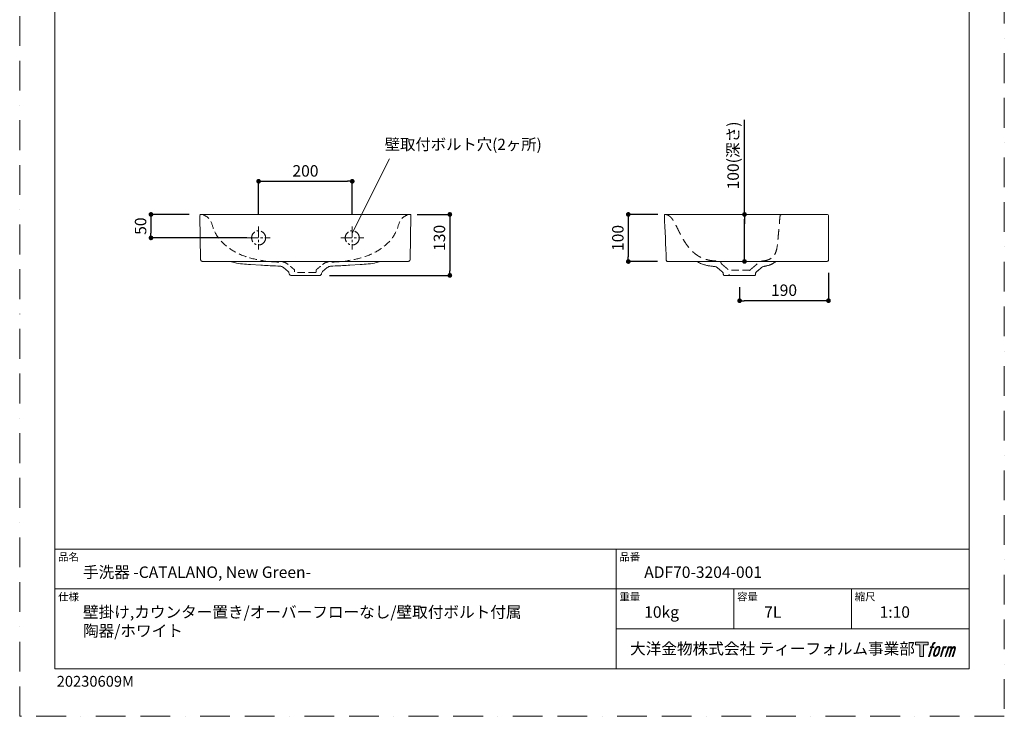
# Model space of a CAD drawing. Units: millimetres. Extents: x 0 to 2100, y 0 to 2970.
# Drawn here: x 0 to 2100, y 0 to 1485 of the extents above; entities that cross this region are included whole.
import ezdxf

# ---------------------------------------------------------------- set-up
doc = ezdxf.new("R2010")
doc.units = ezdxf.units.MM
doc.header["$LTSCALE"] = 5
doc.header["$PDMODE"] = 1
doc.header["$PDSIZE"] = -2
for name, pattern in [('BORDER', [44.45, 12.7, -6.35, 12.7, -6.35, 0, -6.35]), ('CENTER', [50.8, 31.75, -6.35, 6.35, -6.35]), ('HIDDEN', [9.525, 6.35, -3.175])]:
    doc.linetypes.add(name, pattern=pattern)
doc.layers.get('Defpoints').update_dxf_attribs({"lineweight": 20})
for name, color, linetype, lineweight in [('Dim', 3, 'Continuous', 13), ('HIDDEN', 253, 'HIDDEN', 20), ('MODEL', 7, 'Continuous', 20), ('template', 7, 'Continuous', 20)]:
    doc.layers.add(name, color=color, linetype=linetype, lineweight=lineweight)
doc.layers.add('PRINT BORDER', color=4, linetype='BORDER', lineweight=20, plot=False)
doc.layers.add('レイヤー 1', color=7, linetype='Continuous')
doc.styles.add('ＭＳ ゴシック', font='msgothic.ttc', dxfattribs={"bigfont": 'ＭＳ ゴシック'})
doc.dimstyles.new('tform線あり', dxfattribs={"dimtxt": 24.432617, "dimasz": 9.99939, "dimexe": 0, "dimexo": 25, "dimgap": 10, "dimtad": 1, "dimdec": 1, "dimzin": 11, "dimdsep": 46, "dimtxsty": 'ＭＳ ゴシック', "dimblk": 'DOT', "dimcen": 0, "dimazin": 0, "dimtfac": 0.8, "dimtdec": 1, "dimtix": 1, "dimtmove": 0, "dimatfit": 0, "dimldrblk": 'DOT', "dimfxl": 1, "dimfrac": 2, "dimtolj": 1, "dimtzin": 11, "dimarcsym": 0})

# ---------------------------------------------------------------- blocks, each defined once
blk = doc.blocks.new('block 5')
at = {"layer": 'レイヤー 1', "true_color": 0x221814}
h = blk.add_hatch(color=250, dxfattribs=at)
h.dxf.hatch_style = 2
edge = h.paths.add_edge_path()
edge.add_spline(control_points=[(100.5, 166.7), (102, 167.1), (104, 166.8), (104, 166.8), (104, 166.8), (103, 163.9), (103, 163.9), (103, 163.9), (101.1, 164.4), (99.6, 163.2), (98.4, 162.3), (97.7, 159.8), (97.4, 158.9), (97.4, 158.9), (96.1, 154.9), (96.1, 154.9), (96.1, 154.9), (100.3, 154.9), (100.3, 154.9), (100.3, 154.9), (99.6, 152.4), (99.6, 152.4), (99.6, 152.4), (95.4, 152.4), (95.4, 152.4), (95.4, 152.4), (87.8, 127.8), (87.8, 127.8), (87.8, 127.8), (85.4, 127.8), (85.4, 127.8), (85.4, 127.8), (93, 152.4), (93, 152.4), (93, 152.4), (89.9, 152.4), (89.9, 152.4), (89.9, 152.4), (90.5, 154.9), (90.5, 154.9), (90.5, 154.9), (93.7, 154.9), (93.7, 154.9), (93.7, 154.9), (94.8, 158.4), (94.8, 158.4), (95.7, 161.3), (96.5, 162.8), (97.2, 164), (97.8, 165.2), (99.1, 166.3), (100.5, 166.7)], knot_values=[0, 0, 0, 0, 1, 1, 1, 2, 2, 2, 3, 3, 3, 4, 4, 4, 5, 5, 5, 6, 6, 6, 7, 7, 7, 8, 8, 8, 9, 9, 9, 10, 10, 10, 11, 11, 11, 12, 12, 12, 13, 13, 13, 14, 14, 14, 15, 15, 15, 16, 16, 16, 17, 17, 17, 17], degree=3, periodic=1)
h = blk.add_hatch(color=250, dxfattribs=at)
h.dxf.hatch_style = 2
edge = h.paths.add_edge_path()
edge.add_spline(control_points=[(101.6, 132.8), (101.6, 134.7), (102.2, 138.1), (103.7, 142.5), (105.8, 148.6), (107.1, 150.8), (108.2, 151.9), (109.7, 153.5), (111.9, 153.5), (112.5, 153.5), (113.4, 153.3), (114.7, 152.8), (114.7, 150.8), (114.8, 149.1), (114.3, 145.9), (112.6, 140.9), (110.6, 135.2), (109.5, 132.9), (108.5, 131.9), (106.7, 130.1), (104.8, 130.2), (104.5, 130.2), (104.2, 130.2), (101.6, 130.6), (101.6, 132.8)], knot_values=[0, 0, 0, 0, 1, 1, 1, 2, 2, 2, 3, 3, 3, 4, 4, 4, 5, 5, 5, 6, 6, 6, 7, 7, 7, 8, 8, 8, 8], degree=3, periodic=1)
edge = h.paths.add_edge_path()
edge.add_spline(control_points=[(106.3, 153.4), (104.8, 151.5), (103.7, 149.9), (101.9, 144.6), (100.3, 139.8), (99.2, 136.3), (99.1, 132), (98.9, 128.9), (100.9, 127.8), (103.7, 127.8), (104.9, 127.8), (108, 127.9), (110.2, 130.6), (111.7, 132.5), (113.2, 134.5), (115.1, 140.9), (116.6, 146.4), (117.7, 149.9), (117.6, 151.9), (117.6, 151.9), (117.6, 151.9), (117.6, 151.9), (117.1, 155.2), (114.7, 155.9), (113.3, 155.9), (112, 155.9), (108.3, 156.1), (106.3, 153.4)], knot_values=[0, 0, 0, 0, 1, 1, 1, 2, 2, 2, 3, 3, 3, 4, 4, 4, 5, 5, 5, 6, 6, 6, 7, 7, 7, 8, 8, 8, 9, 9, 9, 9], degree=3, periodic=1)
h = blk.add_hatch(color=250, dxfattribs=at)
h.dxf.hatch_style = 2
edge = h.paths.add_edge_path()
edge.add_spline(control_points=[(126.4, 154.8), (126.4, 154.8), (128.8, 154.8), (128.8, 154.8), (128.8, 154.8), (127.7, 151.3), (127.7, 151.3), (128.6, 152.3), (129.9, 153.6), (131, 154.3), (132.7, 155.3), (133.7, 155.4), (134.7, 155.4), (134.7, 155.4), (133.7, 152), (133.7, 152), (133, 152.3), (130.9, 151.8), (129.7, 150.9), (128.7, 150.1), (127.9, 149.5), (127, 147.8), (126.2, 146.2), (125.5, 143.5), (124.3, 139.7), (124.3, 139.7), (120.6, 127.8), (120.6, 127.8), (120.6, 127.8), (118.2, 127.8), (118.2, 127.8), (118.2, 127.8), (126.4, 154.8), (126.4, 154.8)], knot_values=[0, 0, 0, 0, 1, 1, 1, 2, 2, 2, 3, 3, 3, 4, 4, 4, 5, 5, 5, 6, 6, 6, 7, 7, 7, 8, 8, 8, 9, 9, 9, 10, 10, 10, 11, 11, 11, 11], degree=3, periodic=1)
h = blk.add_hatch(color=250, dxfattribs=at)
h.dxf.hatch_style = 2
edge = h.paths.add_edge_path()
edge.add_spline(control_points=[(139.9, 154.8), (139.9, 154.8), (142, 154.8), (142, 154.8), (142, 154.8), (141, 151.3), (141, 151.3), (141.9, 152.8), (142.7, 153.4), (143.9, 154.3), (145, 155.1), (146.3, 155.3), (147.2, 155.3), (148.4, 155.3), (149.5, 155.1), (150.1, 153.8), (150.5, 152.8), (150.5, 152.7), (150.4, 150.8), (151.6, 152.8), (152.4, 153.6), (153.9, 154.5), (155.4, 155.3), (156.3, 155.4), (157.4, 155.2), (158.9, 155), (159.9, 154.4), (160.4, 152.8), (160.9, 151.1), (160.6, 150.2), (160, 147.6), (159.7, 146.4), (159.3, 144.9), (158.7, 143.2), (158.7, 143.2), (153.9, 127.8), (153.9, 127.8), (153.9, 127.8), (151.4, 127.8), (151.4, 127.8), (151.4, 127.8), (155.6, 141.3), (155.6, 141.3), (156.5, 144.1), (157.1, 146.2), (157.4, 147.4), (157.8, 149.1), (158, 149.6), (157.8, 150.8), (157.6, 151.8), (157.1, 152.6), (156.1, 152.6), (155.1, 152.6), (154.3, 152.4), (153.2, 151.3), (152, 150.1), (151.1, 148.8), (150.3, 147.2), (149.6, 145.7), (148.9, 143.7), (148.1, 141.3), (148.1, 141.3), (143.9, 127.8), (143.9, 127.8), (143.9, 127.8), (141.5, 127.8), (141.5, 127.8), (141.5, 127.8), (146.3, 143.2), (146.3, 143.2), (146.8, 144.8), (147.2, 146.2), (147.5, 147.2), (147.9, 149), (148, 150.2), (147.7, 151.3), (147.4, 152.4), (146.8, 152.7), (145.9, 152.7), (145.1, 152.7), (144.3, 152.3), (143.5, 151.7), (142.3, 150.8), (141.9, 150.1), (141.4, 149.3), (140.6, 148.2), (140.3, 147.5), (139.7, 145.8), (139.1, 144.2), (138.5, 142.3), (138.1, 141), (138.1, 141), (133.9, 127.8), (133.9, 127.8), (133.9, 127.8), (131.4, 127.8), (131.4, 127.8), (131.4, 127.8), (139.9, 154.8), (139.9, 154.8)], knot_values=[0, 0, 0, 0, 1, 1, 1, 2, 2, 2, 3, 3, 3, 4, 4, 4, 5, 5, 5, 6, 6, 6, 7, 7, 7, 8, 8, 8, 9, 9, 9, 10, 10, 10, 11, 11, 11, 12, 12, 12, 13, 13, 13, 14, 14, 14, 15, 15, 15, 16, 16, 16, 17, 17, 17, 18, 18, 18, 19, 19, 19, 20, 20, 20, 21, 21, 21, 22, 22, 22, 23, 23, 23, 24, 24, 24, 25, 25, 25, 26, 26, 26, 27, 27, 27, 28, 28, 28, 29, 29, 29, 30, 30, 30, 31, 31, 31, 32, 32, 32, 33, 33, 33, 33], degree=3, periodic=1)
at = {"layer": 'レイヤー 1', "lineweight": 0}
for points, knots in [([(100.5, 166.7), (102, 167.1), (104, 166.8), (104, 166.8), (104, 166.8), (103, 163.9), (103, 163.9), (103, 163.9), (101.1, 164.4), (99.6, 163.2), (98.4, 162.3), (97.7, 159.8), (97.4, 158.9), (97.4, 158.9), (96.1, 154.9), (96.1, 154.9), (96.1, 154.9), (100.3, 154.9), (100.3, 154.9), (100.3, 154.9), (99.6, 152.4), (99.6, 152.4), (99.6, 152.4), (95.4, 152.4), (95.4, 152.4), (95.4, 152.4), (87.8, 127.8), (87.8, 127.8), (87.8, 127.8), (85.4, 127.8), (85.4, 127.8), (85.4, 127.8), (93, 152.4), (93, 152.4), (93, 152.4), (89.9, 152.4), (89.9, 152.4), (89.9, 152.4), (90.5, 154.9), (90.5, 154.9), (90.5, 154.9), (93.7, 154.9), (93.7, 154.9), (93.7, 154.9), (94.8, 158.4), (94.8, 158.4), (95.7, 161.3), (96.5, 162.8), (97.2, 164), (97.8, 165.2), (99.1, 166.3), (100.5, 166.7)], [0, 0, 0, 0, 1, 1, 1, 2, 2, 2, 3, 3, 3, 4, 4, 4, 5, 5, 5, 6, 6, 6, 7, 7, 7, 8, 8, 8, 9, 9, 9, 10, 10, 10, 11, 11, 11, 12, 12, 12, 13, 13, 13, 14, 14, 14, 15, 15, 15, 16, 16, 16, 17, 17, 17, 17]), ([(106.3, 153.4), (104.8, 151.5), (103.7, 149.9), (101.9, 144.6), (100.3, 139.8), (99.2, 136.3), (99.1, 132), (98.9, 128.9), (100.9, 127.8), (103.7, 127.8), (104.9, 127.8), (108, 127.9), (110.2, 130.6), (111.7, 132.5), (113.2, 134.5), (115.1, 140.9), (116.6, 146.4), (117.7, 149.9), (117.6, 151.9), (117.6, 151.9), (117.6, 151.9), (117.6, 151.9), (117.1, 155.2), (114.7, 155.9), (113.3, 155.9), (112, 155.9), (108.3, 156.1), (106.3, 153.4)], [0, 0, 0, 0, 1, 1, 1, 2, 2, 2, 3, 3, 3, 4, 4, 4, 5, 5, 5, 6, 6, 6, 7, 7, 7, 8, 8, 8, 9, 9, 9, 9]), ([(101.6, 132.8), (101.6, 134.7), (102.2, 138.1), (103.7, 142.5), (105.8, 148.6), (107.1, 150.8), (108.2, 151.9), (109.7, 153.5), (111.9, 153.5), (112.5, 153.5), (113.4, 153.3), (114.7, 152.8), (114.7, 150.8), (114.8, 149.1), (114.3, 145.9), (112.6, 140.9), (110.6, 135.2), (109.5, 132.9), (108.5, 131.9), (106.7, 130.1), (104.8, 130.2), (104.5, 130.2), (104.2, 130.2), (101.6, 130.6), (101.6, 132.8)], [0, 0, 0, 0, 1, 1, 1, 2, 2, 2, 3, 3, 3, 4, 4, 4, 5, 5, 5, 6, 6, 6, 7, 7, 7, 8, 8, 8, 8]), ([(126.4, 154.8), (126.4, 154.8), (128.8, 154.8), (128.8, 154.8), (128.8, 154.8), (127.7, 151.3), (127.7, 151.3), (128.6, 152.3), (129.9, 153.6), (131, 154.3), (132.7, 155.3), (133.7, 155.4), (134.7, 155.4), (134.7, 155.4), (133.7, 152), (133.7, 152), (133, 152.3), (130.9, 151.8), (129.7, 150.9), (128.7, 150.1), (127.9, 149.5), (127, 147.8), (126.2, 146.2), (125.5, 143.5), (124.3, 139.7), (124.3, 139.7), (120.6, 127.8), (120.6, 127.8), (120.6, 127.8), (118.2, 127.8), (118.2, 127.8), (118.2, 127.8), (126.4, 154.8), (126.4, 154.8)], [0, 0, 0, 0, 1, 1, 1, 2, 2, 2, 3, 3, 3, 4, 4, 4, 5, 5, 5, 6, 6, 6, 7, 7, 7, 8, 8, 8, 9, 9, 9, 10, 10, 10, 11, 11, 11, 11]), ([(139.9, 154.8), (139.9, 154.8), (142, 154.8), (142, 154.8), (142, 154.8), (141, 151.3), (141, 151.3), (141.9, 152.8), (142.7, 153.4), (143.9, 154.3), (145, 155.1), (146.3, 155.3), (147.2, 155.3), (148.4, 155.3), (149.5, 155.1), (150.1, 153.8), (150.5, 152.8), (150.5, 152.7), (150.4, 150.8), (151.6, 152.8), (152.4, 153.6), (153.9, 154.5), (155.4, 155.3), (156.3, 155.4), (157.4, 155.2), (158.9, 155), (159.9, 154.4), (160.4, 152.8), (160.9, 151.1), (160.6, 150.2), (160, 147.6), (159.7, 146.4), (159.3, 144.9), (158.7, 143.2), (158.7, 143.2), (153.9, 127.8), (153.9, 127.8), (153.9, 127.8), (151.4, 127.8), (151.4, 127.8), (151.4, 127.8), (155.6, 141.3), (155.6, 141.3), (156.5, 144.1), (157.1, 146.2), (157.4, 147.4), (157.8, 149.1), (158, 149.6), (157.8, 150.8), (157.6, 151.8), (157.1, 152.6), (156.1, 152.6), (155.1, 152.6), (154.3, 152.4), (153.2, 151.3), (152, 150.1), (151.1, 148.8), (150.3, 147.2), (149.6, 145.7), (148.9, 143.7), (148.1, 141.3), (148.1, 141.3), (143.9, 127.8), (143.9, 127.8), (143.9, 127.8), (141.5, 127.8), (141.5, 127.8), (141.5, 127.8), (146.3, 143.2), (146.3, 143.2), (146.8, 144.8), (147.2, 146.2), (147.5, 147.2), (147.9, 149), (148, 150.2), (147.7, 151.3), (147.4, 152.4), (146.8, 152.7), (145.9, 152.7), (145.1, 152.7), (144.3, 152.3), (143.5, 151.7), (142.3, 150.8), (141.9, 150.1), (141.4, 149.3), (140.6, 148.2), (140.3, 147.5), (139.7, 145.8), (139.1, 144.2), (138.5, 142.3), (138.1, 141), (138.1, 141), (133.9, 127.8), (133.9, 127.8), (133.9, 127.8), (131.4, 127.8), (131.4, 127.8), (131.4, 127.8), (139.9, 154.8), (139.9, 154.8)], [0, 0, 0, 0, 1, 1, 1, 2, 2, 2, 3, 3, 3, 4, 4, 4, 5, 5, 5, 6, 6, 6, 7, 7, 7, 8, 8, 8, 9, 9, 9, 10, 10, 10, 11, 11, 11, 12, 12, 12, 13, 13, 13, 14, 14, 14, 15, 15, 15, 16, 16, 16, 17, 17, 17, 18, 18, 18, 19, 19, 19, 20, 20, 20, 21, 21, 21, 22, 22, 22, 23, 23, 23, 24, 24, 24, 25, 25, 25, 26, 26, 26, 27, 27, 27, 28, 28, 28, 29, 29, 29, 30, 30, 30, 31, 31, 31, 32, 32, 32, 33, 33, 33, 33])]:
    blk.add_open_spline(points, degree=3, knots=knots, dxfattribs=at)
blk = doc.blocks.new('block 4')
at = {"layer": 'レイヤー 1', "true_color": 0x221814}
h = blk.add_hatch(color=250, dxfattribs=at)
h.dxf.hatch_style = 2
h.paths.add_polyline_path([(83.8, 167.6), (83.8, 159.8), (71.4, 159.8), (71.4, 127.8), (60.4, 127.8), (60.4, 159.8), (48.2, 159.8), (48.2, 167.6)])
at = {"layer": 'レイヤー 1', "lineweight": 0}
blk.add_lwpolyline([(83.8, 167.6), (83.8, 159.8), (71.4, 159.8), (71.4, 127.8), (60.4, 127.8), (60.4, 159.8), (48.2, 159.8), (48.2, 167.6), (83.8, 167.6)], dxfattribs=at)
at = {"layer": 'レイヤー 1'}
blk.add_blockref('block 5', (0, 0), dxfattribs=at)
blk = doc.blocks.new('block 3')
at = {"layer": 'レイヤー 1'}
blk.add_blockref('block 4', (0, 0), dxfattribs=at)
blk = doc.blocks.new('block 2')
at = {"layer": 'レイヤー 1'}
blk.add_blockref('block 3', (0, 0), dxfattribs=at)
blk = doc.blocks.new('名称未設定-1')
at = {"layer": 'レイヤー 1'}
blk.add_blockref('block 2', (0, 0), dxfattribs=at)
blk = doc.blocks.new('_DOT')
at = {"color": 0, "linetype": 'ByBlock', "lineweight": -2}
blk.add_line((-0.5, 0), (-1, 0), dxfattribs=at)
at = {"color": 0, "linetype": 'ByBlock', "lineweight": -2, "const_width": 0.5}
blk.add_lwpolyline([(-0.25, 0, 1), (0.25, 0, 1)], format="xyb", close=True, dxfattribs=at)
blk = doc.blocks.new('*D19')
at = {"layer": 'Defpoints', "color": 0}
for p in [(822.4, 1069.9), (636, 939.9), (917.4, 939.9)]:
    blk.add_point(p, dxfattribs=at)
at = {"layer": 'Dim', "color": 0, "lineweight": -2}
for p, q in [((847.4, 1069.9), (917.4, 1069.9)), ((917.4, 1059.9), (917.4, 949.9)), ((661, 939.9), (917.4, 939.9))]:
    blk.add_line(p, q, dxfattribs=at)
at = {"layer": 'Dim', "color": 0, "lineweight": -2, "xscale": 9.999389648437498, "yscale": 9.999389648437498, "zscale": 9.999389648437498}
for p, rotation in [((917.4, 1069.9), 90), ((917.4, 939.9), 270)]:
    blk.add_blockref('_DOT', p, dxfattribs=dict(at, rotation=rotation))
at = {"layer": 'Dim', "color": 0, "insert": (895.2, 1019.9), "char_height": 24.43, "attachment_point": 5, "rotation": 90, "style": 'ＭＳ ゴシック'}
blk.add_mtext('\\A1;130', dxfattribs=at)
blk = doc.blocks.new('*D21')
at = {"layer": 'Defpoints', "color": 0}
for p in [(386.5, 1069.9), (280, 1019.9), (509.6, 1019.9)]:
    blk.add_point(p, dxfattribs=at)
at = {"layer": 'Dim', "color": 0, "lineweight": -2}
for p, q in [((361.5, 1069.9), (280, 1069.9)), ((280, 1059.9), (280, 1029.9)), ((484.6, 1019.9), (280, 1019.9))]:
    blk.add_line(p, q, dxfattribs=at)
at = {"layer": 'Dim', "color": 0, "lineweight": -2, "xscale": 9.999389648437498, "yscale": 9.999389648437498, "zscale": 9.999389648437498}
for p, rotation in [((280, 1069.9), 90), ((280, 1019.9), 270)]:
    blk.add_blockref('_DOT', p, dxfattribs=dict(at, rotation=rotation))
at = {"layer": 'Dim', "color": 0, "insert": (257.8, 1044.9), "char_height": 24.43, "attachment_point": 5, "rotation": 90, "style": 'ＭＳ ゴシック'}
blk.add_mtext('\\A1;50', dxfattribs=at)
blk = doc.blocks.new('*D22')
at = {"layer": 'Defpoints', "color": 0}
for p in [(709.3, 1140.5), (509.6, 1044.4), (709.3, 1044.4)]:
    blk.add_point(p, dxfattribs=at)
at = {"layer": 'Dim', "color": 0, "lineweight": -2}
for p, q in [((509.6, 1069.4), (509.6, 1140.5)), ((519.6, 1140.5), (699.3, 1140.5)), ((709.3, 1069.4), (709.3, 1140.5))]:
    blk.add_line(p, q, dxfattribs=at)
at = {"layer": 'Dim', "color": 0, "lineweight": -2, "xscale": 9.999389648437498, "yscale": 9.999389648437498, "zscale": 9.999389648437498, "rotation": 180}
blk.add_blockref('_DOT', (509.6, 1140.5), dxfattribs=at)
at = {"layer": 'Dim', "color": 0, "lineweight": -2, "xscale": 9.999389648437498, "yscale": 9.999389648437498, "zscale": 9.999389648437498}
blk.add_blockref('_DOT', (709.3, 1140.5), dxfattribs=at)
at = {"layer": 'Dim', "color": 0, "insert": (609.5, 1162.7), "char_height": 24.43, "attachment_point": 5, "style": 'ＭＳ ゴシック'}
blk.add_mtext('\\A1;200', dxfattribs=at)
blk = doc.blocks.new('*D23')
at = {"layer": 'Defpoints', "color": 0}
for p in [(1725, 970.4), (1535.5, 939.5), (1535.5, 886)]:
    blk.add_point(p, dxfattribs=at)
at = {"layer": 'Dim', "color": 0, "lineweight": -2}
for p, q in [((1725, 945.4), (1725, 886)), ((1535.5, 914.5), (1535.5, 886)), ((1715, 886), (1545.5, 886))]:
    blk.add_line(p, q, dxfattribs=at)
at = {"layer": 'Dim', "color": 0, "lineweight": -2, "xscale": 9.999389648437498, "yscale": 9.999389648437498, "zscale": 9.999389648437498, "rotation": 180}
blk.add_blockref('_DOT', (1535.5, 886), dxfattribs=at)
at = {"layer": 'Dim', "color": 0, "lineweight": -2, "xscale": 9.999389648437498, "yscale": 9.999389648437498, "zscale": 9.999389648437498}
blk.add_blockref('_DOT', (1725, 886), dxfattribs=at)
at = {"layer": 'Dim', "color": 0, "insert": (1630.2, 908.3), "char_height": 24.43, "attachment_point": 5, "style": 'ＭＳ ゴシック'}
blk.add_mtext('\\A1;190', dxfattribs=at)
blk = doc.blocks.new('*D24')
at = {"layer": 'Defpoints', "color": 0}
for p in [(1545.9, 1069.9), (1545.9, 1069.9), (1544.9, 969.6)]:
    blk.add_point(p, dxfattribs=at)
at = {"layer": 'Dim', "color": 0, "linetype": 'Continuous', "lineweight": -2}
for p, q in [((1545.9, 1069.9), (1545.9, 1271.8)), ((1545.9, 979.6), (1545.9, 1059.9)), ((1545.9, 1059.9), (1545.9, 1049.9))]:
    blk.add_line(p, q, dxfattribs=at)
at = {"layer": 'Dim', "color": 0, "lineweight": -2, "xscale": 9.999389648437498, "yscale": 9.999389648437498, "zscale": 9.999389648437498}
for p, rotation in [((1545.9, 1069.9), 89.99999999999987), ((1545.9, 969.6), 269.9999999999999)]:
    blk.add_blockref('_DOT', p, dxfattribs=dict(at, rotation=rotation))
at = {"layer": 'Dim', "color": 0, "insert": (1521.6, 1195.6), "char_height": 24.433, "attachment_point": 5, "rotation": 90, "style": 'ＭＳ ゴシック'}
blk.add_mtext('\\A1;100(深さ)', dxfattribs=at)
blk = doc.blocks.new('*D27')
at = {"layer": 'Defpoints', "color": 0}
for p in [(1386.3, 1069.9), (1298, 969.5), (1385.6, 969.5)]:
    blk.add_point(p, dxfattribs=at)
at = {"layer": 'Dim', "color": 0, "lineweight": -2}
for p, q in [((1361.3, 1069.9), (1298, 1069.9)), ((1298, 1059.9), (1298, 979.5)), ((1360.6, 969.5), (1298, 969.5))]:
    blk.add_line(p, q, dxfattribs=at)
at = {"layer": 'Dim', "color": 0, "lineweight": -2, "xscale": 9.999389648437498, "yscale": 9.999389648437498, "zscale": 9.999389648437498}
for p, rotation in [((1298, 1069.9), 90), ((1298, 969.5), 270)]:
    blk.add_blockref('_DOT', p, dxfattribs=dict(at, rotation=rotation))
at = {"layer": 'Dim', "color": 0, "insert": (1275.7, 1019.7), "char_height": 24.43, "attachment_point": 5, "rotation": 90, "style": 'ＭＳ ゴシック'}
blk.add_mtext('\\A1;100', dxfattribs=at)

msp = doc.modelspace()

# ---------------------------------------------------------------- linework, layer by layer
at = {"layer": 'Dim'}
msp.add_line((788.9, 1188.42), (709.33, 1029.89), dxfattribs=at)
at = {"layer": 'HIDDEN', "linetype": 'CENTER', "ltscale": 0.15}
for p, q in [((509.59, 1044.38), (509.59, 995.38)), ((709.33, 1044.38), (709.33, 995.38)), ((485.09, 1019.88), (534.09, 1019.88)), ((684.83, 1019.88), (733.83, 1019.88))]:
    msp.add_line(p, q, dxfattribs=at)
at = {"layer": 'HIDDEN', "ltscale": 0.5}
msp.add_line((632.16, 946.4), (586.49, 946.4), dxfattribs=at)
at = {"layer": 'HIDDEN', "linetype": 'CENTER', "ltscale": 0.15}
for centre in [(509.59, 1019.88), (709.33, 1019.88)]:
    msp.add_circle(centre, 15, dxfattribs=at)
at = {"layer": 'HIDDEN', "ltscale": 0.5}
for points, knots in [([(389.89, 1069.88), (395.24, 1067.26), (407.97, 1061.04), (415.16, 1023.12), (458.44, 983.51), (514.26, 970.46), (549.95, 968.09), (565.43, 968.58), (570.18, 964.92), (572.86, 962.86)], [0, 0, 0, 0, 17.0559591, 40.5426219, 106.9373045, 180.3971928, 208.0821206, 215.6502818, 225.4238094, 225.4238094, 225.4238094, 225.4238094]), ([(828.77, 1069.88), (823.41, 1067.26), (810.68, 1061.04), (803.49, 1023.12), (760.22, 983.51), (704.4, 970.46), (668.7, 968.09), (653.23, 968.58), (648.47, 964.92), (645.79, 962.86)], [0, 0, 0, 0, 17.0559591, 40.5426219, 106.9373045, 180.3971928, 208.0821206, 215.6502818, 225.4238094, 225.4238094, 225.4238094, 225.4238094]), ([(577.24, 959.34), (577.54, 959.09), (579.02, 957.85), (581.4, 955.91), (583.94, 953.57), (586.47, 951.97), (586.3, 949.47), (586.49, 947.06), (586.56, 944.44), (586.68, 941.97), (586.71, 940.57), (586.73, 939.94)], [179.0106665, 179.0106665, 179.0106665, 179.0106665, 180.1910331, 184.7843777, 188.1412383, 190.8806003, 192.8046289, 195.0817348, 198.3074101, 200.6051583, 202.502299, 202.502299, 202.502299, 202.502299]), ([(641.42, 959.34), (641.11, 959.09), (639.64, 957.85), (637.25, 955.91), (634.72, 953.57), (632.18, 951.97), (632.35, 949.47), (632.17, 947.06), (632.1, 944.44), (631.98, 941.97), (631.94, 940.57), (631.93, 939.94)], [179.0098632, 179.0098632, 179.0098632, 179.0098632, 180.1910331, 184.7843777, 188.1412383, 190.8806003, 192.8046289, 195.0817348, 198.3074101, 200.6051583, 202.502299, 202.502299, 202.502299, 202.502299])]:
    msp.add_open_spline(points, degree=3, knots=knots, dxfattribs=at)
at = {"layer": 'HIDDEN', "color": 0, "ltscale": 0.7}
for points, knots in [([(1377.04, 1069.88), (1377.91, 1069.76), (1379.53, 1069.53), (1381.43, 1068.72), (1383.27, 1068), (1384.81, 1067.05), (1386.48, 1065.82), (1388.17, 1064.34), (1390.23, 1062.19), (1392.33, 1059.51), (1394.67, 1056.01), (1396.79, 1052.31), (1399.42, 1047.2), (1402.11, 1041.8), (1404.91, 1035.98), (1408.17, 1029.52), (1412.43, 1021.4), (1417.66, 1012.41), (1423.65, 1003.61), (1428.63, 997.39), (1433.53, 992.19), (1437.75, 988.31), (1442.5, 984.48), (1446.24, 981.88), (1449.24, 980.07), (1452.08, 978.52), (1456.31, 976.54), (1462.41, 974.24), (1470.15, 972.2), (1478.84, 970.87), (1485.55, 970.56), (1490.02, 970.39), (1491.82, 970.27), (1492.91, 970.06), (1493.48, 969.75), (1494.18, 969.49), (1494.64, 968.81), (1495.22, 967.97), (1495.79, 966.71), (1496.44, 965.22), (1497.71, 963.71), (1499.29, 962.29), (1501.14, 960.77), (1502.81, 959.36), (1505.04, 957.48), (1507.56, 955.42), (1510.1, 953.09), (1512.64, 951.48), (1512.46, 948.99), (1512.65, 946.57), (1512.72, 943.95), (1512.84, 941.49), (1512.88, 940.09), (1512.89, 939.46)], [0, 0, 0, 0, 2.6035255, 4.8971045, 6.1482458, 8.5479453, 10.2757354, 12.3826753, 15.2784888, 19.1871491, 22.5775289, 27.9122636, 31.9778236, 39.8160001, 45.9937223, 51.3488232, 61.525844, 73.5065507, 82.5328523, 93.4379574, 97.363398, 103.9552929, 110.6150351, 115.6535916, 117.6027831, 121.1232519, 125.3483028, 131.6124056, 140.6531883, 149.318287, 157.9286429, 160.7787306, 162.7514456, 163.3382331, 164.0839716, 164.696534, 165.5349607, 166.4294876, 167.7972297, 169.6445919, 171.299959, 173.6541884, 176.0151934, 178.4801534, 180.1910331, 184.7843777, 188.1412383, 190.8806003, 192.8046289, 195.0817348, 198.3074101, 200.6051583, 202.502299, 202.502299, 202.502299, 202.502299]), ([(1625.53, 1069.87), (1625.17, 1069.84), (1624.47, 1069.79), (1623.66, 1069.28), (1622.85, 1068.79), (1622.25, 1068.05), (1621.86, 1067.23), (1621.54, 1065.01), (1620.9, 1058.59), (1619.91, 1046.61), (1618.57, 1030.81), (1616.91, 1013.7), (1615.66, 998.08), (1611.52, 985.92), (1605.76, 978.72), (1599.06, 973.71), (1589.99, 970.88), (1582.22, 970.38), (1577.28, 970.35), (1575.34, 969.3), (1574.39, 967.41), (1573.54, 965.36), (1572.11, 963.61), (1570.29, 962.1), (1568.07, 960.04), (1564.83, 957.57), (1561.66, 954.73), (1558.92, 952.63), (1557.58, 951.26), (1557.28, 949.8), (1557.25, 947.99), (1557.23, 944.86), (1557.06, 942), (1557, 939.99), (1556.99, 939.49)], [0, 0, 0, 0, 1.0866793, 2.0487484, 2.8316804, 3.9156092, 4.8510749, 5.5188809, 10.6006058, 24.2624193, 41.5413179, 58.188698, 75.8343807, 88.4831134, 95.9713024, 103.136632, 113.3000189, 123.8372433, 126.6909572, 127.7917109, 130.2810268, 132.7377267, 134.4873442, 136.9797324, 139.8427661, 143.5491822, 149.1989602, 152.5294261, 154.0867445, 154.6584957, 156.9662232, 159.5051646, 164.0555671, 165.5507579, 165.5507579, 165.5507579, 165.5507579])]:
    msp.add_open_spline(points, degree=3, knots=knots, dxfattribs=at)
at = {"layer": 'HIDDEN', "color": 0, "ltscale": 0.5}
msp.add_open_spline([(1557.54, 951.06), (1542.47, 951.06), (1527.41, 951.06), (1512.34, 951.06)], degree=3, dxfattribs=at)
at = {"layer": 'MODEL', "color": 0}
for p, q in [((385.91, 972.78), (384.26, 1067.83)), ((384.67, 1068.93), (384.4, 1067.97)), ((385.36, 1069.62), (384.67, 1068.93)), ((386.32, 1069.88), (385.36, 1069.62)), ((386.32, 1069.88), (389.76, 1069.88)), ((386.32, 1069.88), (386.45, 1069.88)), ((387.15, 1069.88), (387.56, 1069.88)), ((387.56, 1069.88), (830.96, 1069.88)), ((389.75, 1069.88), (396.06, 1069.88)), ((396.07, 1069.88), (404.31, 1069.88)), ((414.34, 1069.88), (804.18, 1069.88)), ((591.82, 1069.89), (626.85, 1069.89)), ((804.18, 1069.88), (822.45, 1069.88)), ((822.45, 1069.88), (828.91, 1069.88)), ((828.91, 1069.88), (832.34, 1069.88)), ((830.96, 1069.88), (831.52, 1069.88)), ((833.3, 1069.62), (832.34, 1069.89)), ((834.26, 1067.83), (832.61, 972.78)), ((833.99, 1068.93), (833.3, 1069.62)), ((834.26, 1067.97), (833.99, 1068.93)), ((386.04, 972.91), (386.33, 971.83)), ((386.33, 971.83), (386.87, 970.85)), ((386.87, 970.85), (387.83, 970.3)), ((387.83, 970.3), (388.93, 970.03)), ((829.59, 969.89), (388.93, 969.89)), ((449.65, 969.89), (451.98, 969.07)), ((766.68, 969.07), (768.87, 969.89)), ((829.59, 970.03), (830.68, 970.3)), ((830.68, 970.3), (831.65, 970.85)), ((831.65, 970.85), (832.2, 971.82)), ((832.2, 971.82), (832.48, 972.91)), ((557.34, 959.18), (555.42, 959.45)), ((556.24, 959.31), (557.07, 959.31)), ((559.26, 958.63), (557.34, 959.18)), ((560.9, 957.79), (559.26, 958.63)), ((562.56, 956.71), (560.9, 957.79)), ((562.56, 956.71), (572.86, 948.05)), ((573.69, 946.94), (572.72, 948.05)), ((574.37, 945.58), (573.69, 946.94)), ((574.79, 944.07), (574.37, 945.58)), ((644.15, 945.58), (643.74, 944.06)), ((644.84, 946.95), (644.15, 945.58)), ((645.8, 948.05), (644.84, 946.95)), ((645.8, 948.05), (656.1, 956.71)), ((657.61, 957.8), (656.1, 956.71)), ((659.39, 958.63), (657.61, 957.8)), ((661.19, 959.19), (659.39, 958.63)), ((663.1, 959.45), (661.19, 959.19)), ((574.92, 943.93), (575.05, 942.56)), ((575.19, 942.56), (575.47, 941.6)), ((575.47, 941.6), (576.16, 940.77)), ((576.16, 940.77), (576.98, 940.08)), ((576.98, 940.08), (578.08, 939.94)), ((578.08, 939.94), (640.58, 939.94)), ((640.58, 939.94), (641.67, 940.09)), ((641.67, 940.09), (642.5, 940.77)), ((642.5, 940.77), (643.19, 941.6)), ((643.19, 941.6), (643.47, 942.56)), ((643.47, 942.56), (643.6, 943.93))]:
    msp.add_line(p, q, dxfattribs=at)
for points, knots in [([(1377.04, 1069.88), (1376.81, 1069.85), (1376.23, 1069.78), (1375.57, 1069.23), (1375.05, 1068.53), (1375, 1068.01), (1374.98, 1067.75)], [0, 0, 0, 0, 0.691361, 1.7237272, 2.47868, 3.2492461, 3.2492461, 3.2492461, 3.2492461]), ([(1721.96, 1069.88), (1722.73, 1069.74), (1723.67, 1069.56), (1724.67, 1068.41), (1724.84, 1067.65), (1724.98, 1067.07)], [0, 0, 0, 0, 2.2174838, 2.7241676, 4.4863339, 4.4863339, 4.4863339, 4.4863339]), ([(492.22, 962.89), (480.9, 963.74), (469.09, 964.44), (458.03, 967.15), (458.03, 967.15), (454.86, 967.97), (454.86, 967.97), (454.86, 967.97), (451.98, 969.07), (451.98, 969.07)], [4, 4, 4, 4, 5, 5, 5, 6, 6, 6, 7, 7, 7, 7]), ([(760.63, 967.14), (749.39, 964.4), (737.79, 963.76), (726.29, 962.88), (726.29, 962.88), (704.46, 961.65), (704.46, 961.65)], [2, 2, 2, 2, 3, 3, 3, 4, 4, 4, 4]), ([(766.68, 969.07), (766.68, 969.07), (763.66, 967.98), (763.66, 967.98), (763.66, 967.98), (760.63, 967.14), (760.63, 967.14)], [0, 0, 0, 0, 1, 1, 1, 2, 2, 2, 2]), ([(1379.11, 972.29), (1379.16, 971.9), (1379.26, 971.14), (1379.96, 970.49), (1380.58, 969.75), (1381.17, 969.62), (1381.57, 969.53)], [0, 0, 0, 0, 1.1365046, 2.2072701, 2.7883978, 3.9654496, 3.9654496, 3.9654496, 3.9654496]), ([(1381.57, 969.54), (1382.63, 969.52), (1383.96, 969.5), (1385.28, 969.53), (1385.56, 969.54)], [0, 0, 0, 0, 3.1647495, 3.9868846, 3.9868846, 3.9868846, 3.9868846]), ([(1444.11, 969.5), (1445.38, 968.82), (1448.03, 967.39), (1453.29, 964.76), (1459.72, 962.81), (1466.94, 960.77), (1472.8, 959.99), (1477.46, 959.16), (1481.27, 959.12), (1484.73, 958.38), (1487.71, 956.61), (1489.78, 954.82), (1491.89, 953.06), (1494.45, 951.01), (1496.66, 949.11), (1498.56, 947.68), (1499.24, 946.79), (1499.85, 946.04), (1500.14, 945.4), (1500.26, 944.91), (1500.37, 944.52), (1500.48, 944.08), (1500.56, 943.42), (1500.6, 942.69), (1500.73, 941.95), (1500.88, 941.31), (1501.1, 940.73), (1501.62, 940.33), (1502.1, 939.7), (1503.31, 939.34), (1504.26, 939.41), (1504.81, 939.46)], [0, 0, 0, 0, 4.3156928, 9.0361806, 17.5944016, 24.4111393, 31.515646, 35.3281503, 38.560995, 42.9445264, 45.7169385, 48.8907905, 51.1277594, 53.9691672, 58.7413059, 59.8718561, 61.0897524, 62.05818, 62.7678994, 63.1820524, 63.5654262, 63.9808451, 64.5375128, 65.5494981, 66.1945389, 66.7662901, 67.5272186, 67.9925113, 68.699801, 69.8726506, 71.5469804, 71.5469804, 71.5469804, 71.5469804]), ([(1612.7, 969.88), (1612.45, 969.62), (1611.67, 968.83), (1610.27, 967.83), (1608.46, 966.55), (1606.69, 965.3), (1604.83, 964.45), (1603.42, 963.6), (1602.04, 962.97), (1600.67, 962.41), (1599.06, 961.91), (1597.32, 961.22), (1595.01, 960.67), (1592.64, 960.16), (1590.36, 959.66), (1588.49, 959.45), (1586.83, 959.01), (1585.43, 958.62), (1584.34, 958.08), (1583.41, 957.74), (1582.55, 956.81), (1580.44, 955.22), (1577.87, 952.94), (1575.16, 950.94), (1573.62, 949.41), (1572.4, 948.53), (1571.55, 947.87), (1571.01, 947.27), (1570.55, 946.91), (1570.32, 946.38), (1570.01, 945.92), (1569.84, 945.36), (1569.61, 944.85), (1569.49, 944.29), (1569.3, 943.72), (1569.37, 943.14), (1569.35, 942.63), (1569.39, 941.75), (1568.9, 940.67), (1567.92, 939.85), (1567.21, 939.59), (1566.66, 939.41), (1566.38, 939.43), (1566.2, 939.45)], [0, 0, 0, 0, 1.0750014, 3.330987, 5.1322381, 7.7364539, 9.8242512, 11.2376279, 12.6774755, 14.3749611, 15.6740261, 17.724208, 19.9760141, 22.7935708, 24.9949572, 26.9851369, 28.4212957, 30.1298053, 31.3265604, 32.0852855, 33.0401017, 35.0584416, 40.0385784, 43.301944, 45.1597421, 46.5502331, 47.7969721, 48.3831975, 48.9694228, 49.5135317, 50.0639086, 50.6503334, 51.2367582, 51.7447961, 52.3626448, 53.0258201, 53.4768091, 53.8899066, 55.6685469, 56.748495, 57.6421487, 57.9298365, 58.4705199, 58.4705199, 58.4705199, 58.4705199]), ([(1724.98, 972.76), (1724.96, 972.4), (1724.94, 971.82), (1724.56, 971.01), (1724.02, 970.3), (1723.02, 969.95), (1722.32, 969.9), (1721.96, 969.88)], [0, 0, 0, 0, 1.0715759, 1.7251248, 2.6497823, 3.6702333, 4.764103, 4.764103, 4.764103, 4.764103]), ([(545.8, 960), (535.21, 960.53), (524.64, 961.08), (514.07, 961.65), (514.07, 961.65), (492.22, 962.89), (492.22, 962.89)], [2, 2, 2, 2, 3, 3, 3, 4, 4, 4, 4]), ([(555.41, 959.45), (555.41, 959.45), (550.74, 959.71), (550.74, 959.71), (550.74, 959.71), (545.8, 960), (545.8, 960)], [0, 0, 0, 0, 1, 1, 1, 2, 2, 2, 2]), ([(704.46, 961.65), (693.88, 961.08), (683.3, 960.52), (672.73, 960), (672.73, 960), (667.77, 959.72), (667.77, 959.72), (667.77, 959.72), (663.12, 959.45), (663.12, 959.45)], [4, 4, 4, 4, 5, 5, 5, 6, 6, 6, 7, 7, 7, 7]), ([(1566.2, 939.45), (1565.73, 939.45), (1545.27, 939.56), (1524.81, 939.51), (1504.81, 939.46)], [0, 0, 0, 0, 1.39824, 61.3838071, 61.3838071, 61.3838071, 61.3838071])]:
    msp.add_open_spline(points, degree=3, knots=knots, dxfattribs=at)
for points in [[(1374.98, 1067.75), (1376.35, 1035.93), (1377.73, 1004.11), (1379.11, 972.29)], [(1721.96, 1069.88), (1606.99, 1069.88), (1492.02, 1069.88), (1377.04, 1069.88)], [(1724.98, 1067.07), (1724.98, 1035.63), (1724.98, 1004.2), (1724.98, 972.76)], [(1385.01, 969.54), (1404.71, 969.53), (1424.41, 969.51), (1444.11, 969.5)], [(1721.96, 969.88), (1629.34, 969.75), (1536.73, 969.62), (1444.11, 969.5)], [(555.41, 959.45), (555.41, 959.45), (555.69, 959.45), (555.69, 959.45)]]:
    msp.add_open_spline(points, degree=3, dxfattribs=at)
at = {"layer": 'MODEL', "color": 0, "ltscale": 0.5}
msp.add_open_spline([(631.93, 939.94), (616.86, 939.94), (601.8, 939.94), (586.73, 939.94)], degree=3, dxfattribs=at)
at = {"layer": 'PRINT BORDER'}
msp.add_lwpolyline([(0, 0), (0, 2970), (2100, 2970), (2100, 0)], close=True, dxfattribs=at)
at = {"layer": 'template'}
for p, q in [((2025, 356.44), (75, 356.44)), ((1272, 101.44), (1272, 356.44)), ((2025, 271.44), (75, 271.44)), ((1523, 186.44), (1523, 271.44)), ((1774, 186.44), (1774, 271.44)), ((2025, 186.44), (1272, 186.44))]:
    msp.add_line(p, q, dxfattribs=at)
at = {"layer": 'template', "flags": 128}
msp.add_lwpolyline([(2025, 2901.44), (75, 2901.44), (75, 101.44), (2025, 101.44), (2025, 2901.44)], dxfattribs=at)

# ---------------------------------------------------------------- block references
at = {"layer": 'template', "xscale": 0.7619999999999999, "yscale": 0.7619999999999999, "zscale": 0.7619999999999999}
msp.add_blockref('名称未設定-1', (1873.56, 30.24), dxfattribs=at)

# ---------------------------------------------------------------- texts
at = {"layer": 'Dim', "insert": (778.48, 1231.19, 35), "char_height": 24, "width": 1169.7717, "attachment_point": 1, "line_spacing_factor": 1.17424, "style": 'ＭＳ ゴシック'}
msp.add_mtext('{壁取付ボルト穴(2ヶ所)}', dxfattribs=at)
at = {"layer": 'template', "attachment_point": 1, "line_spacing_factor": 0.782827, "style": 'ＭＳ ゴシック'}
for s, insert, char_height in [('品名', (82, 348.02), 16.288), ('品番', (1279, 348.02), 16.288), ('{手洗器 -CATALANO, New Green-}', (135, 319.44), 24.4326), ('{ADF70-3204-001}', (1332, 319.44), 24.4326), ('仕様', (82, 263.02), 16.288), ('重量', (1279, 263.02), 16.288), ('容量', (1530, 263.02), 16.288), ('縮尺', (1781, 263.02), 16.288), ('{10kg}', (1332, 234.44), 24.433), ('{7L}', (1587.93, 234.44), 24.433), ('1:10', (1834, 234.44), 24.433), ('大洋金物株式会社 ティーフォルム事業部', (1301.87, 156.53), 24.4326)]:
    msp.add_mtext(s, dxfattribs=dict(at, insert=insert, char_height=char_height))
at = {"layer": 'template', "color": 1, "insert": (135, 234.44), "char_height": 24.4326, "attachment_point": 1, "line_spacing_factor": 0.982293, "style": 'ＭＳ ゴシック'}
msp.add_mtext('{\\C256;壁掛け,カウンター置き/オーバーフローなし/壁取付ボルト付属\\P陶器/ホワイト}', dxfattribs=at)
at = {"layer": 'template', "linetype": 'Continuous', "insert": (78.96, 86.11), "char_height": 23, "attachment_point": 1, "style": 'ＭＳ ゴシック'}
msp.add_mtext('{20230609M}', dxfattribs=at)

# ---------------------------------------------------------------- dimensions: what is measured, and where the dimension line sits
at = {"layer": 'Dim', "color": 3, "linetype": 'Continuous'}
dim = msp.add_linear_dim(base=(1545.91, 1069.88), p1=(1544.89, 969.64), p2=(1545.91, 1069.88), angle=90, text='100(深さ)', dimstyle='tform線あり', override={"dimdec": 0, "dimpost": '<>', "dimse1": 1, "dimse2": 1}, dxfattribs=at)
dim.commit()
dim.dimension.update_dxf_attribs({"geometry": '*D24', "text_midpoint": (1545.91, 1195.6), "dimtype": 160})
at = {"layer": 'Dim'}
dim = msp.add_linear_dim(base=(709.33, 1140.5), p1=(509.59, 1044.38), p2=(709.33, 1044.38), text='200', dimstyle='tform線あり', override={"dimpost": '<>'}, dxfattribs=at)
dim.commit()
dim.dimension.update_dxf_attribs({"geometry": '*D22', "text_midpoint": (609.46, 1162.72)})
for base, p1, p2, override, picture, middle in [((280.05, 1019.88), (386.45, 1069.88), (509.59, 1019.88), {"dimpost": '<>'}, '*D21', (257.83, 1044.88)), ((1297.97, 969.54), (1386.26, 1069.88), (1385.56, 969.54), {"dimdec": 0, "dimpost": '<>'}, '*D27', (1275.75, 1019.71))]:
    dim = msp.add_linear_dim(base=base, p1=p1, p2=p2, angle=90, dimstyle='tform線あり', override=override, dxfattribs=at)
    dim.commit()
    dim.dimension.update_dxf_attribs({"geometry": picture, "text_midpoint": middle})
dim = msp.add_linear_dim(base=(917.38, 939.94), p1=(822.45, 1069.88), p2=(636.02, 939.94), angle=90, dimstyle='tform線あり', override={"dimdec": 0, "dimpost": '<>'}, dxfattribs=at)
dim.commit()
dim.dimension.update_dxf_attribs({"geometry": '*D19', "text_midpoint": (917.38, 1019.89), "dimtype": 160})
dim = msp.add_linear_dim(base=(1535.51, 886.04), p1=(1724.98, 970.44), p2=(1535.51, 939.51), text='190', dimstyle='tform線あり', override={"dimdec": 0, "dimpost": '<>'}, dxfattribs=at)
dim.commit()
dim.dimension.update_dxf_attribs({"geometry": '*D23', "text_midpoint": (1630.24, 886.04), "dimtype": 160})

doc.saveas('drawing.dxf')
